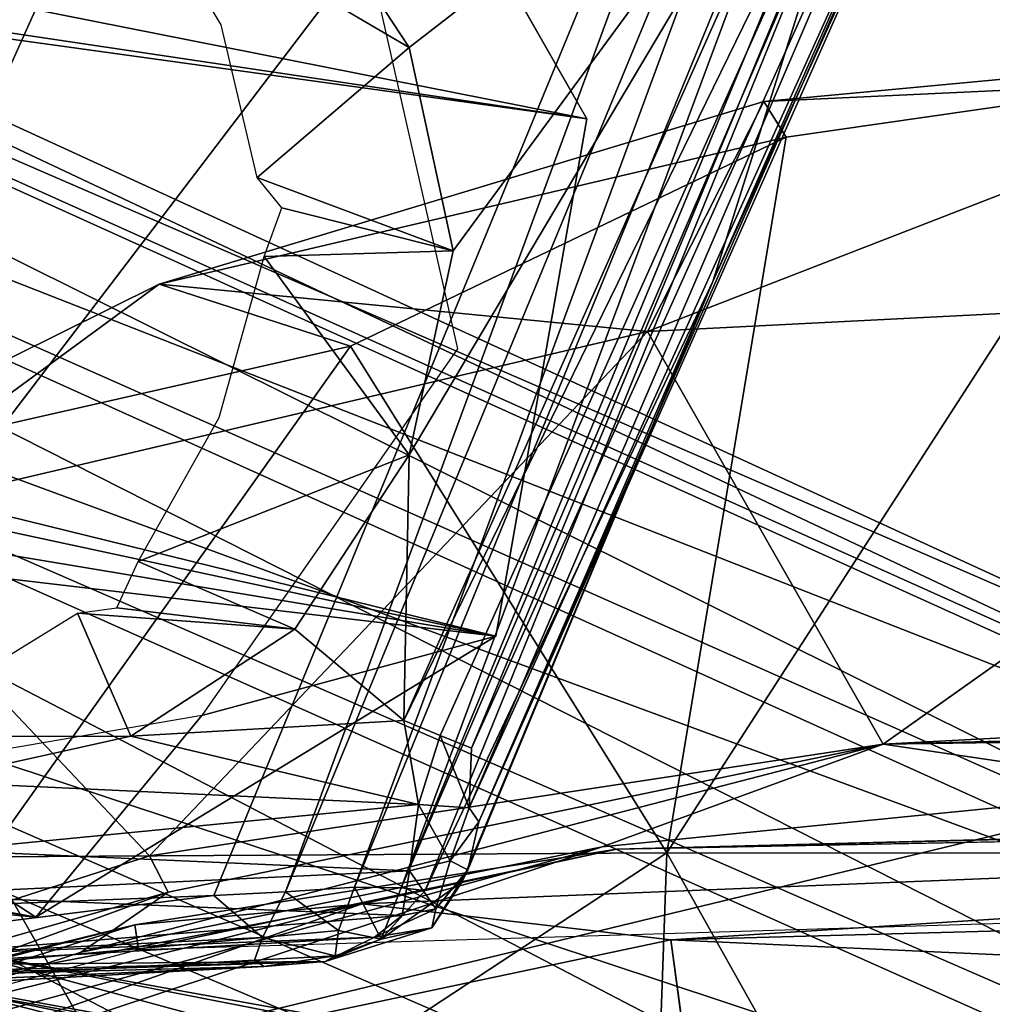
# Model space of a CAD drawing. Units: inches. Extents: x -11.6 to 11.8, y -12.4 to 12.4.
# Drawn here: x -5.8 to -5.1, y 8.6 to 9.3 of the extents above; entities that cross this region are included whole.
import ezdxf

# ---------------------------------------------------------------- set-up
doc = ezdxf.new("R2010")
doc.units = ezdxf.units.IN
doc.header["$MEASUREMENT"] = 0
for name, color, linetype in [('SEAT-ARM', 5, 'Continuous'), ('SEAT-FABRIC', 5, 'Continuous'), ('SEAT-FRAME', 5, 'Continuous'), ('SEAT-LEG', 5, 'Continuous')]:
    doc.layers.add(name, color=color, linetype=linetype)

msp = doc.modelspace()

# ---------------------------------------------------------------- linework, layer by layer
at = {"layer": 'SEAT-ARM'}
for points in [[(-6.1319, 8.65064, 25.70676), (-6.1319, 8.65064, 25.70676), (-5.42196, 10.23013, 25.66025), (-6.5764, 8.6499, 25.68485)], [(-5.94369, 10.0901, 25.63856), (-5.94369, 10.0901, 25.63856), (-6.5764, 8.6499, 25.68485), (-5.42196, 10.23013, 25.66025)], [(-5.42196, 10.23013, 25.66025), (-5.42196, 10.23013, 25.66025), (-6.1319, 8.65064, 25.70676), (-5.21089, 9.85817, 25.67164)], [(-5.21089, 9.85817, 25.67164), (-5.21089, 9.85817, 25.67164), (-6.1319, 8.65064, 25.70676), (-5.70132, 8.66779, 25.70336)], [(-5.64872, 8.6704, 25.69347), (-5.64872, 8.6704, 25.69347), (-5.21089, 9.85817, 25.67164), (-5.70132, 8.66779, 25.70336)], [(-5.18878, 9.78385, 25.66363), (-5.18878, 9.78385, 25.66363), (-5.21089, 9.85817, 25.67164), (-5.64872, 8.6704, 25.69347)], [(-5.18878, 9.78385, 25.66363), (-5.18878, 9.78385, 25.66363), (-5.64872, 8.6704, 25.69347), (-5.59818, 8.67395, 25.66488)], [(-5.18878, 9.78385, 25.66363), (-5.18878, 9.78385, 25.66363), (-5.59818, 8.67395, 25.66488), (-5.21856, 9.59986, 25.63946)], [(-5.21856, 9.59986, 25.63946), (-5.21856, 9.59986, 25.63946), (-5.59818, 8.67395, 25.66488), (-5.5639, 8.67343, 25.62297)], [(-5.18718, 9.58411, 25.59502), (-5.18718, 9.58411, 25.59502), (-5.21856, 9.59986, 25.63946), (-5.5639, 8.67343, 25.62297)], [(-5.18718, 9.58411, 25.59502), (-5.18718, 9.58411, 25.59502), (-5.5639, 8.67343, 25.62297), (-5.23325, 9.44115, 25.55063)], [(-5.17796, 9.58134, 24.8533), (-5.17796, 9.58134, 24.8533), (-5.56212, 8.79619, 24.85041), (-5.22912, 9.54436, 24.84722)], [(-5.17796, 9.58134, 24.8533), (-5.17796, 9.58134, 24.8533), (-5.53548, 8.78522, 24.8556), (-5.56212, 8.79619, 24.85041)], [(-5.51242, 8.77577, 24.87095), (-5.51242, 8.77577, 24.87095), (-5.53548, 8.78522, 24.8556), (-5.17796, 9.58134, 24.8533)], [(-5.13243, 9.57556, 24.89591), (-5.13243, 9.57556, 24.89591), (-5.51418, 8.73206, 24.89304), (-5.14969, 9.5805, 24.87027)], [(-5.51242, 8.77577, 24.87095), (-5.51242, 8.77577, 24.87095), (-5.14969, 9.5805, 24.87027), (-5.51418, 8.73206, 24.89304)], [(-5.17796, 9.58134, 24.8533), (-5.17796, 9.58134, 24.8533), (-5.14969, 9.5805, 24.87027), (-5.51242, 8.77577, 24.87095)], [(-5.50696, 8.72172, 24.92538), (-5.50696, 8.72172, 24.92538), (-5.51418, 8.73206, 24.89304), (-5.13243, 9.57556, 24.89591)], [(-5.50696, 8.72172, 24.92538), (-5.50696, 8.72172, 24.92538), (-5.13243, 9.57556, 24.89591), (-5.158, 9.50909, 24.92355)], [(-5.14014, 9.56007, 25.2409), (-5.14014, 9.56007, 25.2409), (-5.23325, 9.44115, 25.55063), (-5.33539, 9.11788, 25.23346)], [(-5.14014, 9.56007, 25.2409), (-5.14014, 9.56007, 25.2409), (-5.33539, 9.11788, 25.23346), (-5.158, 9.50909, 24.92355)], [(-5.55815, 9.28953, 24.85038), (-5.55815, 9.28953, 24.85038), (-5.63698, 9.40953, 24.85113), (-5.22912, 9.54436, 24.84722)], [(-5.56212, 8.79619, 24.85041), (-5.56212, 8.79619, 24.85041), (-5.5581, 8.99078, 24.85038), (-5.22912, 9.54436, 24.84722)], [(-5.52575, 9.14028, 24.85007), (-5.52575, 9.14028, 24.85007), (-5.55815, 9.28953, 24.85038), (-5.22912, 9.54436, 24.84722)], [(-5.5581, 8.99078, 24.85038), (-5.5581, 8.99078, 24.85038), (-5.52575, 9.14028, 24.85007), (-5.22912, 9.54436, 24.84722)], [(-5.158, 9.50909, 24.92355), (-5.158, 9.50909, 24.92355), (-5.33539, 9.11788, 25.23346), (-5.50696, 8.72172, 24.92538)], [(-5.5639, 8.67343, 25.62297), (-5.5639, 8.67343, 25.62297), (-5.54631, 8.67138, 25.57081), (-5.23325, 9.44115, 25.55063)], [(-5.23325, 9.44115, 25.55063), (-5.23325, 9.44115, 25.55063), (-5.54631, 8.67138, 25.57081), (-5.33539, 9.11788, 25.23346)], [(-5.63698, 9.40953, 24.85113), (-5.63698, 9.40953, 24.85113), (-5.55815, 9.28953, 24.85038), (-5.75457, 9.40456, 24.07885)], [(-5.66964, 9.19404, 24.0591), (-5.66964, 9.19404, 24.0591), (-5.55815, 9.28953, 24.85038), (-5.52575, 9.14028, 24.85007)], [(-5.52575, 9.14028, 24.85007), (-5.52575, 9.14028, 24.85007), (-5.65156, 9.17187, 24.07054), (-5.66964, 9.19404, 24.0591)], [(-5.66455, 9.13617, 24.06059), (-5.66455, 9.13617, 24.06059), (-5.65156, 9.17187, 24.07054), (-5.52575, 9.14028, 24.85007)], [(-5.52575, 9.14028, 24.85007), (-5.52575, 9.14028, 24.85007), (-5.5581, 8.99078, 24.85038), (-5.66455, 9.13617, 24.06059)], [(-5.51941, 8.67751, 25.3526), (-5.51941, 8.67751, 25.3526), (-5.33539, 9.11788, 25.23346), (-5.54631, 8.67138, 25.57081)], [(-5.51502, 8.6866, 25.00665), (-5.51502, 8.6866, 25.00665), (-5.33539, 9.11788, 25.23346), (-5.51941, 8.67751, 25.3526)], [(-5.33539, 9.11788, 25.23346), (-5.33539, 9.11788, 25.23346), (-5.51502, 8.6866, 25.00665), (-5.50696, 8.72172, 24.92538)], [(-5.75695, 8.91276, 24.06894), (-5.75695, 8.91276, 24.06894), (-5.5581, 8.99078, 24.85038), (-5.64199, 8.86299, 24.85119)], [(-5.64199, 8.86299, 24.85119), (-5.64199, 8.86299, 24.85119), (-5.5581, 8.99078, 24.85038), (-5.56212, 8.79619, 24.85041)], [(-5.77251, 8.87874, 24.08173), (-5.77251, 8.87874, 24.08173), (-5.75695, 8.91276, 24.06894), (-5.64199, 8.86299, 24.85119)], [(-5.64199, 8.86299, 24.85119), (-5.64199, 8.86299, 24.85119), (-5.80133, 8.87484, 24.07139), (-5.77251, 8.87874, 24.08173)], [(-5.80133, 8.87484, 24.07139), (-5.80133, 8.87484, 24.07139), (-5.64199, 8.86299, 24.85119), (-5.76216, 8.78459, 24.85234)], [(-5.56212, 8.79619, 24.85041), (-5.56212, 8.79619, 24.85041), (-5.76216, 8.78459, 24.85234), (-5.64199, 8.86299, 24.85119)], [(-5.56212, 8.79619, 24.85041), (-5.56212, 8.79619, 24.85041), (-5.55117, 8.7346, 24.86533), (-5.76216, 8.78459, 24.85234)], [(-5.56212, 8.79619, 24.85041), (-5.56212, 8.79619, 24.85041), (-5.53548, 8.78522, 24.8556), (-5.55117, 8.7346, 24.86533)], [(-5.91206, 8.75134, 24.85585), (-5.91206, 8.75134, 24.85585), (-6.01254, 8.7843, 24.10528), (-5.76216, 8.78459, 24.85234)], [(-5.91206, 8.75134, 24.85585), (-5.91206, 8.75134, 24.85585), (-5.76216, 8.78459, 24.85234), (-5.55117, 8.7346, 24.86533)], [(-5.51418, 8.73206, 24.89304), (-5.51418, 8.73206, 24.89304), (-5.55117, 8.7346, 24.86533), (-5.53548, 8.78522, 24.8556)], [(-5.51242, 8.77577, 24.87095), (-5.51242, 8.77577, 24.87095), (-5.51418, 8.73206, 24.89304), (-5.53548, 8.78522, 24.8556)], [(-5.91206, 8.75134, 24.85585), (-5.91206, 8.75134, 24.85585), (-5.55117, 8.7346, 24.86533), (-5.89752, 8.70083, 24.87308)], [(-5.558, 8.68585, 24.89896), (-5.558, 8.68585, 24.89896), (-5.89752, 8.70083, 24.87308), (-5.55117, 8.7346, 24.86533)], [(-5.558, 8.68585, 24.89896), (-5.558, 8.68585, 24.89896), (-5.55117, 8.7346, 24.86533), (-5.52804, 8.69333, 24.91882)], [(-5.55117, 8.7346, 24.86533), (-5.55117, 8.7346, 24.86533), (-5.51418, 8.73206, 24.89304), (-5.52804, 8.69333, 24.91882)], [(-5.50696, 8.72172, 24.92538), (-5.50696, 8.72172, 24.92538), (-5.52804, 8.69333, 24.91882), (-5.51418, 8.73206, 24.89304)], [(-5.50696, 8.72172, 24.92538), (-5.50696, 8.72172, 24.92538), (-5.51502, 8.6866, 25.00665), (-5.52804, 8.69333, 24.91882)], [(-5.93167, 8.66827, 24.89528), (-5.93167, 8.66827, 24.89528), (-5.89752, 8.70083, 24.87308), (-5.558, 8.68585, 24.89896)], [(-5.53864, 8.65803, 24.97183), (-5.53864, 8.65803, 24.97183), (-5.558, 8.68585, 24.89896), (-5.52804, 8.69333, 24.91882)], [(-5.52804, 8.69333, 24.91882), (-5.52804, 8.69333, 24.91882), (-5.51502, 8.6866, 25.00665), (-5.53864, 8.65803, 24.97183)], [(-5.93167, 8.66827, 24.89528), (-5.93167, 8.66827, 24.89528), (-5.558, 8.68585, 24.89896), (-5.56337, 8.65321, 24.94619)], [(-5.53864, 8.65803, 24.97183), (-5.53864, 8.65803, 24.97183), (-5.56337, 8.65321, 24.94619), (-5.558, 8.68585, 24.89896)], [(-5.51941, 8.67751, 25.3526), (-5.51941, 8.67751, 25.3526), (-5.54147, 8.64421, 25.28409), (-5.51502, 8.6866, 25.00665)], [(-5.54147, 8.64421, 25.28409), (-5.54147, 8.64421, 25.28409), (-5.53864, 8.65803, 24.97183), (-5.51502, 8.6866, 25.00665)], [(-5.51941, 8.67751, 25.3526), (-5.51941, 8.67751, 25.3526), (-5.57864, 8.6357, 25.6017), (-5.54147, 8.64421, 25.28409)], [(-5.51941, 8.67751, 25.3526), (-5.51941, 8.67751, 25.3526), (-5.54631, 8.67138, 25.57081), (-5.57864, 8.6357, 25.6017)], [(-5.92735, 8.62377, 24.96713), (-5.92735, 8.62377, 24.96713), (-5.93167, 8.66827, 24.89528), (-5.56337, 8.65321, 24.94619)], [(-5.70132, 8.66779, 25.70336), (-5.70132, 8.66779, 25.70336), (-5.66563, 8.63708, 25.67806), (-5.64872, 8.6704, 25.69347)], [(-5.60999, 8.6422, 25.65086), (-5.60999, 8.6422, 25.65086), (-5.64872, 8.6704, 25.69347), (-5.66563, 8.63708, 25.67806)], [(-5.64872, 8.6704, 25.69347), (-5.64872, 8.6704, 25.69347), (-5.60999, 8.6422, 25.65086), (-5.59818, 8.67395, 25.66488)], [(-5.59818, 8.67395, 25.66488), (-5.59818, 8.67395, 25.66488), (-5.60999, 8.6422, 25.65086), (-5.57864, 8.6357, 25.6017)], [(-5.57864, 8.6357, 25.6017), (-5.57864, 8.6357, 25.6017), (-5.5639, 8.67343, 25.62297), (-5.59818, 8.67395, 25.66488)], [(-5.57864, 8.6357, 25.6017), (-5.57864, 8.6357, 25.6017), (-5.54631, 8.67138, 25.57081), (-5.5639, 8.67343, 25.62297)], [(-6.13503, 8.61385, 25.68632), (-6.13503, 8.61385, 25.68632), (-5.70132, 8.66779, 25.70336), (-6.1319, 8.65064, 25.70676)], [(-5.66563, 8.63708, 25.67806), (-5.66563, 8.63708, 25.67806), (-5.70132, 8.66779, 25.70336), (-6.13503, 8.61385, 25.68632)], [(-5.58345, 8.6372, 25.00304), (-5.58345, 8.6372, 25.00304), (-5.53864, 8.65803, 24.97183), (-5.54147, 8.64421, 25.28409)], [(-5.58345, 8.6372, 25.00304), (-5.58345, 8.6372, 25.00304), (-5.56337, 8.65321, 24.94619), (-5.53864, 8.65803, 24.97183)], [(-5.92735, 8.62377, 24.96713), (-5.92735, 8.62377, 24.96713), (-5.56337, 8.65321, 24.94619), (-5.58345, 8.6372, 25.00304)], [(-5.66563, 8.63708, 25.67806), (-5.66563, 8.63708, 25.67806), (-5.61248, 8.62365, 25.6167), (-5.60999, 8.6422, 25.65086)], [(-5.61975, 8.6194, 25.57066), (-5.61975, 8.6194, 25.57066), (-5.54147, 8.64421, 25.28409), (-5.57864, 8.6357, 25.6017)], [(-5.61975, 8.6194, 25.57066), (-5.61975, 8.6194, 25.57066), (-5.58345, 8.6372, 25.00304), (-5.54147, 8.64421, 25.28409)], [(-5.61248, 8.62365, 25.6167), (-5.61248, 8.62365, 25.6167), (-5.57864, 8.6357, 25.6017), (-5.60999, 8.6422, 25.65086)], [(-6.13503, 8.61385, 25.68632), (-6.13503, 8.61385, 25.68632), (-6.13331, 8.595, 25.65818), (-5.66563, 8.63708, 25.67806)], [(-5.66563, 8.63708, 25.67806), (-5.66563, 8.63708, 25.67806), (-6.13331, 8.595, 25.65818), (-5.67158, 8.6204, 25.6526)], [(-5.93343, 8.61694, 25.0067), (-5.93343, 8.61694, 25.0067), (-5.58345, 8.6372, 25.00304), (-5.61975, 8.6194, 25.57066)], [(-5.92735, 8.62377, 24.96713), (-5.92735, 8.62377, 24.96713), (-5.58345, 8.6372, 25.00304), (-5.93343, 8.61694, 25.0067)], [(-5.61248, 8.62365, 25.6167), (-5.61248, 8.62365, 25.6167), (-5.66563, 8.63708, 25.67806), (-5.67158, 8.6204, 25.6526)], [(-5.61248, 8.62365, 25.6167), (-5.61248, 8.62365, 25.6167), (-5.61975, 8.6194, 25.57066), (-5.57864, 8.6357, 25.6017)], [(-6.13331, 8.595, 25.65818), (-6.13331, 8.595, 25.65818), (-5.66479, 8.61589, 25.61335), (-5.67158, 8.6204, 25.6526)], [(-6.04965, 8.60566, 25.16804), (-6.04965, 8.60566, 25.16804), (-5.61975, 8.6194, 25.57066), (-5.66479, 8.61589, 25.61335)], [(-5.61975, 8.6194, 25.57066), (-5.61975, 8.6194, 25.57066), (-6.04965, 8.60566, 25.16804), (-5.99487, 8.61017, 25.11665)], [(-5.99487, 8.61017, 25.11665), (-5.99487, 8.61017, 25.11665), (-5.93343, 8.61694, 25.0067), (-5.61975, 8.6194, 25.57066)], [(-5.67158, 8.6204, 25.6526), (-5.67158, 8.6204, 25.6526), (-5.66479, 8.61589, 25.61335), (-5.61248, 8.62365, 25.6167)], [(-5.66479, 8.61589, 25.61335), (-5.66479, 8.61589, 25.61335), (-5.61975, 8.6194, 25.57066), (-5.61248, 8.62365, 25.6167)], [(-5.66479, 8.61589, 25.61335), (-5.66479, 8.61589, 25.61335), (-6.56544, 8.56615, 25.60484), (-6.04965, 8.60566, 25.16804)], [(-5.66479, 8.61589, 25.61335), (-5.66479, 8.61589, 25.61335), (-6.13331, 8.595, 25.65818), (-6.56544, 8.56615, 25.60484)]]:
    msp.add_3dface(points, dxfattribs=at)
for points, invisible_edges in [([(-5.55815, 9.28953, 24.85038), (-5.55815, 9.28953, 24.85038), (-5.69598, 9.30606, 24.06656), (-5.75457, 9.40456, 24.07885)], 2), ([(-5.69598, 9.30606, 24.06656), (-5.69598, 9.30606, 24.06656), (-5.55815, 9.28953, 24.85038), (-5.66964, 9.19404, 24.0591)], 2), ([(-5.5581, 8.99078, 24.85038), (-5.5581, 8.99078, 24.85038), (-5.69735, 9.01826, 24.05862), (-5.66455, 9.13617, 24.06059)], 2), ([(-5.69735, 9.01826, 24.05862), (-5.69735, 9.01826, 24.05862), (-5.5581, 8.99078, 24.85038), (-5.75695, 8.91276, 24.06894)], 2), ([(-5.899, 8.81456, 24.08553), (-5.899, 8.81456, 24.08553), (-5.80133, 8.87484, 24.07139), (-5.76216, 8.78459, 24.85234)], 9), ([(-5.76216, 8.78459, 24.85234), (-5.76216, 8.78459, 24.85234), (-6.01254, 8.7843, 24.10528), (-5.899, 8.81456, 24.08553)], 9)]:
    msp.add_3dface(points, dxfattribs=dict(at, invisible_edges=invisible_edges))
at = {"layer": 'SEAT-FABRIC'}
for points in [[(-5.21063, 8.77879, 16.3813), (-4.73742, 9.11397, 16.42356), (6.61156, 9.39776, 17.59654)], [(6.61156, 9.39776, 17.59654), (6.37389, 9.07592, 17.59173), (-5.21063, 8.77879, 16.3813)], [(-4.83774, 9.29274, 17.35088), (-5.38346, 9.08123, 16.35656), (-5.29791, 9.24982, 17.28567)], [(-4.73742, 9.11397, 16.42356), (-5.38346, 9.08123, 16.35656), (-4.83774, 9.29274, 17.35088)], [(-5.29791, 9.24982, 17.28567), (-5.00478, 9.26341, 17.47221), (-4.83774, 9.29274, 17.35088)], [(-4.08317, 8.69894, 17.78296), (-5.00478, 9.26341, 17.47221), (-5.36916, 8.69913, 17.62172)], [(-5.00478, 9.26341, 17.47221), (-5.28155, 9.2236, 17.43507), (-5.36916, 8.69913, 17.62172)], [(-5.28155, 9.2236, 17.43507), (-5.00478, 9.26341, 17.47221), (-5.29791, 9.24982, 17.28567)], [(-5.74152, 9.11591, 17.23412), (-5.29791, 9.24982, 17.28567), (-5.38346, 9.08123, 16.35656)], [(-5.29791, 9.24982, 17.28567), (-5.74152, 9.11591, 17.23412), (-5.28155, 9.2236, 17.43507)], [(-5.60104, 9.07039, 17.40083), (-5.28155, 9.2236, 17.43507), (-5.74152, 9.11591, 17.23412)], [(-5.36916, 8.69913, 17.62172), (-5.28155, 9.2236, 17.43507), (-5.60104, 9.07039, 17.40083)], [(-5.74152, 9.11591, 17.23412), (-6.02878, 8.97348, 17.10233), (-5.60104, 9.07039, 17.40083)], [(-5.9799, 8.94136, 16.2802), (-6.02878, 8.97348, 17.10233), (-5.74152, 9.11591, 17.23412)], [(-5.38346, 9.08123, 16.35656), (-5.9799, 8.94136, 16.2802), (-5.74152, 9.11591, 17.23412)], [(-5.38346, 9.08123, 16.35656), (-4.73742, 9.11397, 16.42356), (-5.21063, 8.77879, 16.3813)], [(-5.74845, 8.69696, 16.31104), (-5.9799, 8.94136, 16.2802), (-5.38346, 9.08123, 16.35656)], [(-5.21063, 8.77879, 16.3813), (-5.74845, 8.69696, 16.31104), (-5.38346, 9.08123, 16.35656)], [(6.32443, 9.05124, 17.68813), (-5.21063, 8.77879, 16.3813), (6.37389, 9.07592, 17.59173)], [(-5.60104, 9.07039, 17.40083), (-6.02878, 8.97348, 17.10233), (-5.86763, 8.69627, 17.38755)], [(-5.36916, 8.69913, 17.62172), (-5.60104, 9.07039, 17.40083), (-5.86763, 8.69627, 17.38755)], [(-5.21063, 8.77879, 16.3813), (6.32443, 9.05124, 17.68813), (-3.38606, 8.80488, 16.67214)], [(-6.48945, 8.69212, 16.19239), (-5.9799, 8.94136, 16.2802), (-5.74845, 8.69696, 16.31104)], [(-5.21063, 8.77879, 16.3813), (-3.38606, 8.80488, 16.67214), (-4.98785, 8.746, 16.54846)], [(-5.79871, 8.62627, 16.425), (-5.21063, 8.77879, 16.3813), (-5.41661, 8.70361, 16.50351)], [(-5.79871, 8.62627, 16.425), (-5.73498, 8.67026, 16.32673), (-5.21063, 8.77879, 16.3813)], [(-5.21063, 8.77879, 16.3813), (-5.73498, 8.67026, 16.32673), (-5.74845, 8.69696, 16.31104)], [(-4.98785, 8.746, 16.54846), (-5.41661, 8.70361, 16.50351), (-5.21063, 8.77879, 16.3813)], [(-5.3186, 7.97424, 16.49599), (-6.09931, 8.47741, 16.43963), (-4.98785, 8.746, 16.54846)], [(-4.98785, 8.746, 16.54846), (-6.09931, 8.47741, 16.43963), (-5.41661, 8.70361, 16.50351)], [(-5.3186, 7.97424, 16.49599), (-4.98785, 8.746, 16.54846), (6.36594, 8.05213, 17.72704)], [(-6.48945, 8.69212, 16.19239), (-5.74845, 8.69696, 16.31104), (-6.58994, 8.42592, 16.18748)], [(-6.58994, 8.42592, 16.18748), (-5.74845, 8.69696, 16.31104), (-5.73498, 8.67026, 16.32673)], [(-5.79871, 8.62627, 16.425), (-5.41661, 8.70361, 16.50351), (-6.3222, 8.45584, 16.38362)], [(-6.3222, 8.45584, 16.38362), (-5.41661, 8.70361, 16.50351), (-6.09931, 8.47741, 16.43963)], [(-5.73283, 8.46024, 17.53353), (-5.36916, 8.69913, 17.62172), (-5.86763, 8.69627, 17.38755)], [(-5.73283, 8.46024, 17.53353), (-5.38802, 8.16835, 17.72384), (-5.36916, 8.69913, 17.62172)], [(-5.36916, 8.69913, 17.62172), (-5.38802, 8.16835, 17.72384), (-5.09041, 8.20285, 17.79149)], [(-4.08317, 8.69894, 17.78296), (-5.36916, 8.69913, 17.62172), (-5.09041, 8.20285, 17.79149)], [(-5.73283, 8.46024, 17.53353), (-5.86763, 8.69627, 17.38755), (-6.23856, 8.37708, 17.21978)], [(-6.58994, 8.42592, 16.18748), (-5.73498, 8.67026, 16.32673), (-6.3222, 8.45584, 16.38362)], [(-5.73498, 8.67026, 16.32673), (-5.79871, 8.62627, 16.425), (-6.3222, 8.45584, 16.38362)]]:
    msp.add_3dface(points, dxfattribs=at)
at = {"layer": 'SEAT-FRAME'}
for points in [[(-5.65594, 8.58203, 24.91602), (-6.12852, 8.67379, 21.64195), (-5.9074, 8.57056, 24.94425)], [(-6.03493, 8.62642, 21.6271), (-5.81388, 8.48247, 23.08847), (-6.03721, 8.56284, 21.52136)], [(-6.03493, 8.62642, 21.6271), (-5.89223, 8.62791, 23.27898), (-5.58119, 8.54386, 24.71402)], [(-5.81388, 8.48247, 23.08847), (-6.03493, 8.62642, 21.6271), (-5.58119, 8.54386, 24.71402)], [(-5.62817, 8.58045, 24.70631), (-5.58119, 8.54386, 24.71402), (-5.89223, 8.62791, 23.27898)], [(-5.65594, 8.58203, 24.91602), (-5.62817, 8.58045, 24.70631), (-5.89223, 8.62791, 23.27898)], [(-5.6033, 8.52553, 24.72908), (-5.8917, 8.59857, 23.27272), (-6.06796, 8.62231, 21.62528)], [(-5.6033, 8.52553, 24.72908), (-6.06796, 8.62231, 21.62528), (-5.84669, 8.49507, 23.05139)], [(-5.8917, 8.59857, 23.27272), (-5.62237, 8.54373, 25.1566), (-5.92348, 8.53642, 24.95175)], [(-5.8917, 8.59857, 23.27272), (-5.6033, 8.52553, 24.72908), (-5.63706, 8.55232, 24.72227)], [(-5.8917, 8.59857, 23.27272), (-5.63706, 8.55232, 24.72227), (-5.62237, 8.54373, 25.1566)]]:
    msp.add_3dface(points, dxfattribs=at)
at = {"layer": 'SEAT-LEG'}
for points in [[(-5.42795, 9.23707, 24.84913), (-5.42795, 9.23707, 24.84913), (-9.1076, 9.78574, 1.7256), (-9.18937, 9.98155, 1.45493)], [(-9.18937, 9.98155, 1.45493), (-9.18937, 9.98155, 1.45493), (-5.57202, 9.49001, 24.85051), (-5.42795, 9.23707, 24.84913)], [(-4.88056, 8.78823, 15.8711), (-4.88056, 8.78823, 15.8711), (-7.16197, 9.83582, 15.61567), (-6.96052, 9.68967, 15.84837)], [(-7.16197, 9.83582, 15.61567), (-7.16197, 9.83582, 15.61567), (-4.88056, 8.78823, 15.8711), (-4.76386, 8.70535, 15.69336)], [(-7.05838, 9.73645, 15.4192), (-7.05838, 9.73645, 15.4192), (-7.16197, 9.83582, 15.61567), (-4.76386, 8.70535, 15.69336)], [(-9.11137, 9.74714, 1.7192), (-9.11137, 9.74714, 1.7192), (-9.1076, 9.78574, 1.7256), (-5.42795, 9.23707, 24.84913)], [(-9.11137, 9.74714, 1.7192), (-9.11137, 9.74714, 1.7192), (-5.49457, 8.85804, 24.84977), (-9.13285, 9.6399, 1.6967)], [(-5.49457, 8.85804, 24.84977), (-5.49457, 8.85804, 24.84977), (-9.11137, 9.74714, 1.7192), (-5.42795, 9.23707, 24.84913)], [(-7.05838, 9.73645, 15.4192), (-7.05838, 9.73645, 15.4192), (-4.76386, 8.70535, 15.69336), (-4.78384, 8.60518, 15.53217)], [(-7.05838, 9.73645, 15.4192), (-7.05838, 9.73645, 15.4192), (-4.78384, 8.60518, 15.53217), (-6.98069, 9.57964, 15.27877)], [(-6.96052, 9.68967, 15.84837), (-6.96052, 9.68967, 15.84837), (-4.72919, 8.67992, 16.07508), (-4.88056, 8.78823, 15.8711)], [(-4.72919, 8.67992, 16.07508), (-4.72919, 8.67992, 16.07508), (-6.96052, 9.68967, 15.84837), (-6.84626, 9.50888, 16.02246)], [(-9.13285, 9.6399, 1.6967), (-9.13285, 9.6399, 1.6967), (-5.49457, 8.85804, 24.84977), (-9.2589, 9.48604, 1.4522)], [(-4.78384, 8.60518, 15.53217), (-4.78384, 8.60518, 15.53217), (-4.5929, 8.37103, 15.44571), (-6.98069, 9.57964, 15.27877)], [(-6.98069, 9.57964, 15.27877), (-6.98069, 9.57964, 15.27877), (-4.5929, 8.37103, 15.44571), (-6.9631, 9.40302, 15.18928)], [(-6.84626, 9.50888, 16.02246), (-6.84626, 9.50888, 16.02246), (-4.84338, 8.60435, 16.22437), (-4.72919, 8.67992, 16.07508)], [(-4.84338, 8.60435, 16.22437), (-4.84338, 8.60435, 16.22437), (-6.84626, 9.50888, 16.02246), (-6.81692, 9.33075, 16.12429)], [(-9.46596, 9.32523, 1.4807), (-9.46596, 9.32523, 1.4807), (-9.2589, 9.48604, 1.4522), (-5.49457, 8.85804, 24.84977)], [(-4.61841, 8.1827, 15.40567), (-4.61841, 8.1827, 15.40567), (-7.00635, 9.22076, 15.15725), (-6.9631, 9.40302, 15.18928)], [(-4.61841, 8.1827, 15.40567), (-4.61841, 8.1827, 15.40567), (-6.9631, 9.40302, 15.18928), (-4.5929, 8.37103, 15.44571)], [(-9.80286, 9.31999, 1.53422), (-9.80286, 9.31999, 1.53422), (-9.46596, 9.32523, 1.4807), (-5.832, 8.65187, 24.85301)], [(-5.49457, 8.85804, 24.84977), (-5.49457, 8.85804, 24.84977), (-5.832, 8.65187, 24.85301), (-9.46596, 9.32523, 1.4807)], [(-4.65769, 8.36792, 16.35202), (-4.65769, 8.36792, 16.35202), (-6.81692, 9.33075, 16.12429), (-6.88584, 9.10621, 16.16513)], [(-4.84338, 8.60435, 16.22437), (-4.84338, 8.60435, 16.22437), (-6.81692, 9.33075, 16.12429), (-4.65769, 8.36792, 16.35202)], [(-5.832, 8.65187, 24.85301), (-5.832, 8.65187, 24.85301), (-6.09049, 8.67639, 24.82883), (-9.80286, 9.31999, 1.53422)], [(-4.65147, 7.99811, 15.43877), (-4.65147, 7.99811, 15.43877), (-7.10478, 9.06517, 15.19032), (-7.00635, 9.22076, 15.15725)], [(-7.00635, 9.22076, 15.15725), (-7.00635, 9.22076, 15.15725), (-4.61841, 8.1827, 15.40567), (-4.65147, 7.99811, 15.43877)], [(-6.88584, 9.10621, 16.16513), (-6.88584, 9.10621, 16.16513), (-7.11553, 8.93953, 16.04384), (-4.74048, 7.9948, 16.34531)], [(-4.69611, 8.18014, 16.38691), (-4.69611, 8.18014, 16.38691), (-6.88584, 9.10621, 16.16513), (-4.74048, 7.9948, 16.34531)], [(-6.88584, 9.10621, 16.16513), (-6.88584, 9.10621, 16.16513), (-4.69611, 8.18014, 16.38691), (-4.65769, 8.36792, 16.35202)], [(-4.88755, 7.90073, 15.52332), (-4.88755, 7.90073, 15.52332), (-7.23959, 8.95968, 15.2796), (-7.10478, 9.06517, 15.19032)], [(-4.65147, 7.99811, 15.43877), (-4.65147, 7.99811, 15.43877), (-4.88755, 7.90073, 15.52332), (-7.10478, 9.06517, 15.19032)], [(6.34181, 9.011, 17.69595), (-3.85703, 8.73194, 16.55326), (-5.40574, 8.70176, 16.48833)], [(6.30673, 8.99643, 17.72851), (6.34181, 9.011, 17.69595), (-5.40574, 8.70176, 16.48833)], [(-5.40574, 8.70176, 16.48833), (-5.75674, 8.62812, 16.47325), (6.30673, 8.99643, 17.72851)], [(-5.05721, 7.84557, 15.66485), (-5.05721, 7.84557, 15.66485), (-7.40121, 8.91253, 15.41907), (-7.23959, 8.95968, 15.2796)], [(-5.05721, 7.84557, 15.66485), (-5.05721, 7.84557, 15.66485), (-7.23959, 8.95968, 15.2796), (-4.88755, 7.90073, 15.52332)], [(6.35338, 8.09286, 17.57182), (-5.36627, 8.63543, 16.36221), (6.35173, 8.95327, 17.58224)], [(6.35173, 8.95327, 17.58224), (-5.36627, 8.63543, 16.36221), (-3.85703, 8.73194, 16.55326)], [(-7.39115, 8.89588, 15.8305), (-7.39115, 8.89588, 15.8305), (-7.57676, 8.94037, 15.60459), (-5.00755, 7.77648, 15.86201)], [(-7.40121, 8.91253, 15.41907), (-7.40121, 8.91253, 15.41907), (-5.00755, 7.77648, 15.86201), (-7.57676, 8.94037, 15.60459)], [(-7.11553, 8.93953, 16.04384), (-7.11553, 8.93953, 16.04384), (-7.39115, 8.89588, 15.8305), (-4.97316, 7.90988, 16.21701)], [(-4.97316, 7.90988, 16.21701), (-4.97316, 7.90988, 16.21701), (-4.74048, 7.9948, 16.34531), (-7.11553, 8.93953, 16.04384)], [(-5.05721, 7.84557, 15.66485), (-5.05721, 7.84557, 15.66485), (-5.00755, 7.77648, 15.86201), (-7.40121, 8.91253, 15.41907)], [(-7.39115, 8.89588, 15.8305), (-7.39115, 8.89588, 15.8305), (-5.09636, 7.84639, 16.04248), (-4.97316, 7.90988, 16.21701)], [(-5.09636, 7.84639, 16.04248), (-5.09636, 7.84639, 16.04248), (-7.39115, 8.89588, 15.8305), (-5.00755, 7.77648, 15.86201)], [(-5.832, 8.65187, 24.85301), (-5.832, 8.65187, 24.85301), (-5.49457, 8.85804, 24.84977), (-5.71017, 8.79969, 24.85184)], [(-5.832, 8.65187, 24.85301), (-5.832, 8.65187, 24.85301), (-5.71017, 8.79969, 24.85184), (-5.98603, 8.75226, 24.84531)], [(-6.09049, 8.67639, 24.82883), (-6.09049, 8.67639, 24.82883), (-5.832, 8.65187, 24.85301), (-5.98603, 8.75226, 24.84531)], [(-5.40574, 8.70176, 16.48833), (-3.85703, 8.73194, 16.55326), (-5.59269, 8.66182, 16.38228)], [(-3.85703, 8.73194, 16.55326), (-5.36627, 8.63543, 16.36221), (-5.59269, 8.66182, 16.38228)], [(-5.59269, 8.66182, 16.38228), (-5.75926, 8.64631, 16.45254), (-5.40574, 8.70176, 16.48833)], [(-5.40574, 8.70176, 16.48833), (-5.75926, 8.64631, 16.45254), (-5.75674, 8.62812, 16.47325)], [(-5.59269, 8.66182, 16.38228), (-6.18912, 8.5135, 16.31338), (-6.06925, 8.57023, 16.39676)], [(-6.18912, 8.5135, 16.31338), (-5.59269, 8.66182, 16.38228), (-6.12322, 8.47529, 16.28329)], [(-6.12322, 8.47529, 16.28329), (-5.59269, 8.66182, 16.38228), (-5.36627, 8.63543, 16.36221)], [(-6.06925, 8.57023, 16.39676), (-5.75926, 8.64631, 16.45254), (-5.59269, 8.66182, 16.38228)], [(-6.34962, 8.49564, 16.37516), (-5.75926, 8.64631, 16.45254), (-6.06925, 8.57023, 16.39676)], [(-6.34962, 8.49564, 16.37516), (-6.15858, 8.52132, 16.43461), (-5.75926, 8.64631, 16.45254)], [(-5.75674, 8.62812, 16.47325), (-5.75926, 8.64631, 16.45254), (-6.15858, 8.52132, 16.43461)], [(-5.28231, 8.0207, 16.35154), (-6.12322, 8.47529, 16.28329), (-5.36627, 8.63543, 16.36221)], [(-5.36627, 8.63543, 16.36221), (6.35338, 8.09286, 17.57182), (-5.28231, 8.0207, 16.35154)]]:
    msp.add_3dface(points, dxfattribs=at)
for points, invisible_edges in [([(-5.58908, 9.36136, 24.85067), (-5.58908, 9.36136, 24.85067), (-5.42795, 9.23707, 24.84913), (-5.57202, 9.49001, 24.85051)], 11), ([(-5.42795, 9.23707, 24.84913), (-5.42795, 9.23707, 24.84913), (-5.58908, 9.36136, 24.85067), (-5.52278, 9.06849, 24.85004)], 11), ([(-5.52278, 9.06849, 24.85004), (-5.52278, 9.06849, 24.85004), (-5.49457, 8.85804, 24.84977), (-5.42795, 9.23707, 24.84913)], 11), ([(-5.49457, 8.85804, 24.84977), (-5.49457, 8.85804, 24.84977), (-5.52278, 9.06849, 24.85004), (-5.71017, 8.79969, 24.85184)], 2)]:
    msp.add_3dface(points, dxfattribs=dict(at, invisible_edges=invisible_edges))

doc.saveas('drawing.dxf')
